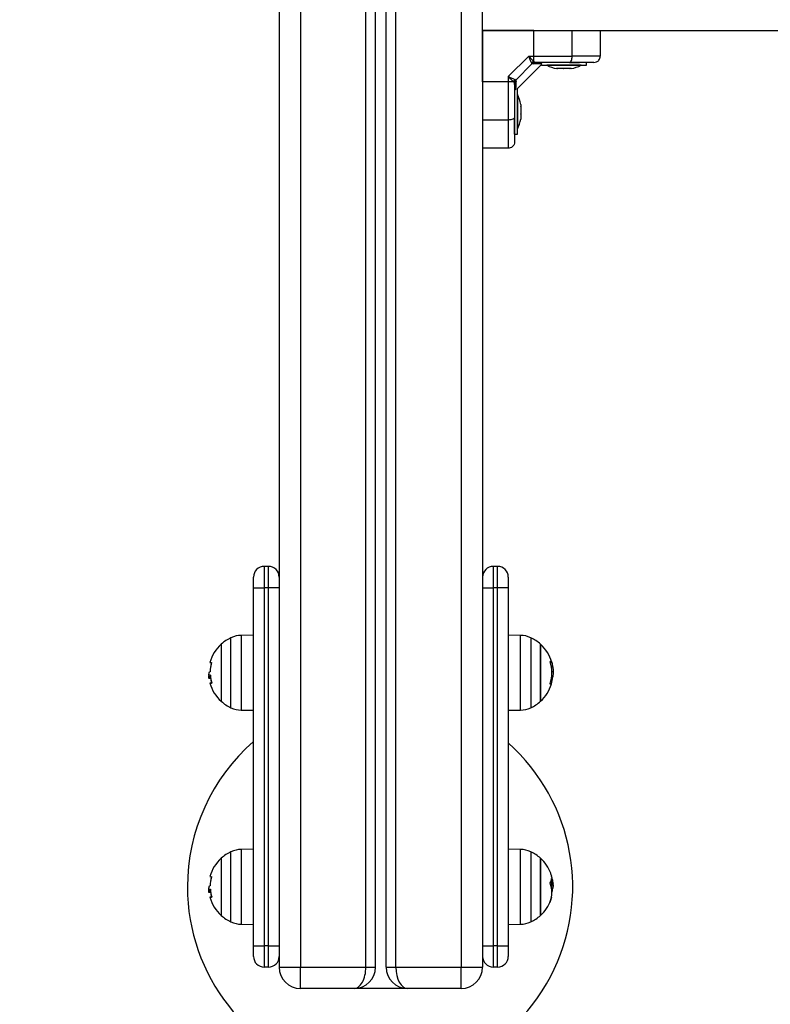
# Model space of a CAD drawing. Units: millimetres. Extents: x 1.3 to 18.8, y 2.5 to 16.6.
# Drawn here: x 4 to 4.4, y 5.6 to 6.1 of the extents above; entities that cross this region are included whole.
import ezdxf

# ---------------------------------------------------------------- set-up
doc = ezdxf.new("R2010")
doc.units = ezdxf.units.MM
doc.layers.add('DIASTASEIS', color=253, linetype='Continuous', lineweight=5)
doc.layers.add('ORIA ASFALEIAS', color=157, linetype='Continuous')
doc.styles.get("Standard").update_dxf_attribs({"font": 'ARIALN.TTF'})
doc.dimstyles.get("Standard").update_dxf_attribs({"dimtxt": 0.18, "dimasz": 0.15, "dimexe": 0.18, "dimexo": 0.0625, "dimgap": 0.09, "dimtad": 0, "dimtih": 1, "dimtoh": 1, "dimzin": 0, "dimdsep": 46, "dimtxsty": 'Standard', "dimblk": 'OBLIQUE', "dimcen": 0.09, "dimadec": 0, "dimazin": 0, "dimtfac": 1, "dimtofl": 0, "dimtmove": 0, "dimatfit": 3, "dimldrblk": 'OBLIQUE', "dimfxl": 1, "dimtolj": 1, "dimtzin": 0, "dimarcsym": 0})

# ---------------------------------------------------------------- blocks, each defined once
blk = doc.blocks.new('_Oblique')
at = {"color": 0, "linetype": 'ByBlock', "lineweight": -2}
blk.add_line((-0.5, -0.5), (0.5, 0.5), dxfattribs=at)
blk = doc.blocks.new('*D12')
at = {"layer": 'Defpoints', "color": 0}
for p in [(1.54938397869887, 10.70493307051948), (6.404663243999266, 10.70493307051947), (7.444863243997816, 3.171721546810659)]:
    blk.add_point(p, dxfattribs=at)
at = {"layer": 'DIASTASEIS', "color": 0, "lineweight": -2}
for p, q in [((6.342163243999266, 10.70493307051947), (1.36938397869887, 10.70493307051948)), ((1.54938397869887, 10.70493307051948), (1.549383978698869, 7.120230446454972)), ((1.549383978698869, 3.171721546810661), (1.549383978698869, 6.756424170875164)), ((7.382363243997816, 3.171721546810659), (1.369383978698869, 3.171721546810661))]:
    blk.add_line(p, q, dxfattribs=at)
at = {"layer": 'DIASTASEIS', "color": 0, "linetype": 'ByBlock', "lineweight": -2, "xscale": 0.15, "yscale": 0.15, "zscale": 0.15}
for p, rotation in [((1.54938397869887, 10.70493307051948), 89.99999999999999), ((1.549383978698869, 3.171721546810661), 270)]:
    blk.add_blockref('_Oblique', p, dxfattribs=dict(at, rotation=rotation))
at = {"layer": 'DIASTASEIS', "color": 0, "insert": (1.549383978698869, 6.938327308665068), "char_height": 0.18, "attachment_point": 5}
blk.add_mtext('\\A1;\\A1;7.50', dxfattribs=at)
blk = doc.blocks.new('*D13')
at = {"layer": 'Defpoints', "color": 0}
for p in [(11.20333298436526, 5.661421546809834), (2.147663244001933, 5.616450581602294), (11.20333298436526, 2.651234464761728)]:
    blk.add_point(p, dxfattribs=at)
at = {"layer": 'DIASTASEIS', "color": 0, "lineweight": -2}
for p, q in [((11.20333298436526, 5.598921546809834), (11.20333298436526, 2.471234464761728)), ((2.147663244001933, 5.553950581602294), (2.147663244001933, 2.471234464761729)), ((2.147663244001933, 2.651234464761729), (6.39401789590256, 2.651234464761729)), ((11.20333298436526, 2.651234464761728), (6.956978332464634, 2.651234464761729))]:
    blk.add_line(p, q, dxfattribs=at)
at = {"layer": 'DIASTASEIS', "color": 0, "linetype": 'ByBlock', "lineweight": -2, "xscale": 0.15, "yscale": 0.15, "zscale": 0.15, "rotation": 180}
blk.add_blockref('_Oblique', (2.147663244001933, 2.651234464761729), dxfattribs=at)
at = {"layer": 'DIASTASEIS', "color": 0, "linetype": 'ByBlock', "lineweight": -2, "xscale": 0.15, "yscale": 0.15, "zscale": 0.15}
blk.add_blockref('_Oblique', (11.20333298436526, 2.651234464761728), dxfattribs=at)
at = {"layer": 'DIASTASEIS', "color": 0, "insert": (6.675498114183597, 2.651234464761729), "char_height": 0.18, "attachment_point": 5}
blk.add_mtext('\\A1;\\A1;9.10', dxfattribs=at)
blk = doc.blocks.new('*D14')
at = {"layer": 'Defpoints', "color": 0}
for p in [(6.16866324527291, 8.701562611823647), (3.698876423132333, 4.70263507036998), (6.955313245272919, 4.702635070369979)]:
    blk.add_point(p, dxfattribs=at)
at = {"layer": 'DIASTASEIS', "color": 0, "lineweight": -2}
for p, q in [((6.10616324527291, 8.701562611823647), (3.518876423132334, 8.701562611823647)), ((3.698876423132334, 8.701562611823647), (3.698876423132333, 6.884001978886717)), ((3.698876423132333, 4.70263507036998), (3.698876423132333, 6.520195703306909)), ((6.892813245272919, 4.702635070369979), (3.518876423132333, 4.70263507036998))]:
    blk.add_line(p, q, dxfattribs=at)
at = {"layer": 'DIASTASEIS', "color": 0, "linetype": 'ByBlock', "lineweight": -2, "xscale": 0.15, "yscale": 0.15, "zscale": 0.15}
for p, rotation in [((3.698876423132334, 8.701562611823647), 89.99999999999999), ((3.698876423132333, 4.70263507036998), 270)]:
    blk.add_blockref('_Oblique', p, dxfattribs=dict(at, rotation=rotation))
at = {"layer": 'DIASTASEIS', "color": 0, "insert": (3.698876423132333, 6.702098841096813), "char_height": 0.18, "attachment_point": 5}
blk.add_mtext('\\A1;\\A1;4.00', dxfattribs=at)
blk = doc.blocks.new('*D15')
at = {"layer": 'Defpoints', "color": 0}
for p in [(9.686638243232665, 5.705421545749232), (4.124691612754759, 5.652120941525027), (4.124691612754759, 4.134966351926778)]:
    blk.add_point(p, dxfattribs=at)
at = {"layer": 'DIASTASEIS', "color": 0, "lineweight": -2}
for p, q in [((9.686638243232665, 5.642921545749232), (9.686638243232665, 3.954966351926777)), ((4.124691612754759, 5.589620941525027), (4.124691612754759, 3.954966351926778)), ((4.124691612754759, 4.134966351926778), (6.624184709712675, 4.134966351926778)), ((9.686638243232665, 4.134966351926777), (7.187145146274749, 4.134966351926777))]:
    blk.add_line(p, q, dxfattribs=at)
at = {"layer": 'DIASTASEIS', "color": 0, "linetype": 'ByBlock', "lineweight": -2, "xscale": 0.15, "yscale": 0.15, "zscale": 0.15, "rotation": 180}
blk.add_blockref('_Oblique', (4.124691612754759, 4.134966351926778), dxfattribs=at)
at = {"layer": 'DIASTASEIS', "color": 0, "linetype": 'ByBlock', "lineweight": -2, "xscale": 0.15, "yscale": 0.15, "zscale": 0.15}
blk.add_blockref('_Oblique', (9.686638243232665, 4.134966351926777), dxfattribs=at)
at = {"layer": 'DIASTASEIS', "color": 0, "insert": (6.905664927993712, 4.134966351926778), "char_height": 0.18, "attachment_point": 5}
blk.add_mtext('\\A1;\\A1;5.60', dxfattribs=at)
blk = doc.blocks.new('KATOPSH_S023')
at = {"color": 7, "linetype": 'Continuous', "lineweight": 25}
for p, q in [((1472.825403968017, 6359.374627560069), (1472.825403968017, 6358.404627561261)), ((1472.83540395848, 6359.374627560069), (1472.83540395848, 6358.404627561261)), ((1472.86590389363, 6358.404627561261), (1472.86590389363, 6359.374627560069)), ((1472.870404044311, 6358.404627561261), (1472.870404044311, 6359.374627560069)), ((1472.875403920333, 6358.404627561261), (1472.875403920333, 6359.374627560069)), ((1472.879904071014, 6358.404627561261), (1472.879904071014, 6359.374627560069)), ((1472.910404006164, 6359.374627560069), (1472.910404006164, 6358.404627561261)), ((1472.920403996627, 6358.842127576162), (1472.920403996627, 6358.852127566625)), ((1472.920403996627, 6358.842127576162), (1474.720404008548, 6358.842127576162)), ((1472.920403996627, 6358.842127576162), (1472.920403996627, 6358.404627561261)), ((1472.920403996627, 6358.818113155355), (1472.920403996627, 6358.842127576162)), ((1472.944418469589, 6358.842127576162), (1472.920403996627, 6358.842127576162)), ((1472.944418469589, 6358.830127574195), (1472.944418469589, 6358.842127576162)), ((1472.962258616607, 6358.830127574195), (1472.962258616607, 6358.842127576162)), ((1472.975404063384, 6358.842127576162), (1472.975404063384, 6358.830127574195)), ((1472.941977540176, 6358.830127574195), (1472.93240408055, 6358.82055411457)), ((1472.941977540176, 6358.830127574195), (1472.944418469589, 6358.830127574195)), ((1472.944418469589, 6358.827627956559), (1472.944418469589, 6358.830127574195)), ((1472.944418469589, 6358.827627956559), (1472.944899598281, 6358.827275104512)), ((1472.943626443069, 6358.826654068817), (1472.935877600829, 6358.818905196776)), ((1472.936404029052, 6358.814627572586), (1472.947903910796, 6358.826127573539)), ((1472.943626443069, 6358.826654068817), (1472.943317214172, 6358.827062710811)), ((1472.943626443069, 6358.826654068817), (1472.944322863738, 6358.826436221291)), ((1472.945631543319, 6358.827127575566), (1472.944899598281, 6358.827275104512)), ((1472.947903910796, 6358.826127573539), (1472.947903910796, 6358.825827575912)), ((1472.947903910796, 6358.825827575912), (1472.967169562499, 6358.825827575912)), ((1472.948510209243, 6358.826875172247), (1472.94849232785, 6358.826884880354)), ((1472.950403968017, 6358.825827575912), (1472.950403968017, 6358.825817569782)), ((1472.966404000442, 6358.825817569782), (1472.950403968017, 6358.825817569782)), ((1472.955293217819, 6358.824254512479), (1472.954957762878, 6358.824254512479)), ((1472.958132783096, 6358.824254512479), (1472.955353060882, 6358.824254512479)), ((1472.961243668716, 6358.824254512479), (1472.958266059081, 6358.824254512479)), ((1472.961850205581, 6358.824254512479), (1472.961317101638, 6358.824254512479)), ((1472.96138052098, 6358.827127575566), (1472.965759316604, 6358.827127575566)), ((1472.966404000442, 6358.825817569782), (1472.966404000442, 6358.825827575912)), ((1472.967169562499, 6358.825827575912), (1472.968904057662, 6358.825827575912)), ((1472.968904057662, 6358.825827575912), (1472.968904057662, 6358.827127575566)), ((1472.93240408055, 6358.82055411457), (1472.93240408055, 6358.818113155355)), ((1472.935877600829, 6358.818905196776), (1472.935468951385, 6358.819214321365)), ((1472.935877600829, 6358.818905196776), (1472.936095276992, 6358.818208679249)), ((1472.93240408055, 6358.818113155355), (1472.920403996627, 6358.818113155355)), ((1472.934903660934, 6358.818113155355), (1472.93240408055, 6358.818113155355)), ((1472.93240408055, 6358.818113155355), (1472.93240408055, 6358.80027293383)), ((1472.935256520431, 6358.817632049014), (1472.934903660934, 6358.818113155355)), ((1472.935403863113, 6358.81690002202), (1472.935256520431, 6358.817632049014)), ((1472.935767928283, 6358.814175508608), (1472.935789862792, 6358.814179271151)), ((1472.936703959625, 6358.814627572586), (1472.936404029052, 6358.814627572586)), ((1472.936703959625, 6358.811249382486), (1472.936703959625, 6358.814627572586)), ((1472.936713973205, 6358.81212757497), (1472.936703959625, 6358.81212757497)), ((1472.936703959625, 6358.793627574732), (1472.936703959625, 6358.811249382486)), ((1472.936713973205, 6358.81212757497), (1472.936713973205, 6358.796127572347)), ((1472.938277045409, 6358.807573742856), (1472.938277045409, 6358.806513614644)), ((1472.938277045409, 6358.806415505399), (1472.938277045409, 6358.803167186369)), ((1472.93240408055, 6358.80027293383), (1472.920403996627, 6358.80027293383)), ((1472.935403863113, 6358.793627574732), (1472.935403863113, 6358.801156885614)), ((1472.938277045409, 6358.803039699485), (1472.938277045409, 6358.800781145384)), ((1472.938277045409, 6358.800751767744), (1472.938277045409, 6358.800681404461)), ((1472.936703959625, 6358.796127572347), (1472.936713973205, 6358.796127572347)), ((1472.935403863113, 6358.793627574732), (1472.936703959625, 6358.793627574732)), ((1472.93240408055, 6358.78712757646), (1472.920403996627, 6358.78712757646)), ((1472.820404091995, 6358.59177298813), (1472.818403998534, 6358.59177298813)), ((1472.92740396611, 6358.59177298813), (1472.925403872649, 6358.59177298813)), ((1472.813403884094, 6358.581772982766), (1472.813403884094, 6358.586772977997)), ((1472.93240408055, 6358.586772977997), (1472.93240408055, 6358.581772982766)), ((1472.813403884094, 6358.581772982766), (1472.818403998534, 6358.581772982766)), ((1472.813403884094, 6358.414627581526), (1472.813403884094, 6358.581772982766)), ((1472.820404091995, 6358.581772982766), (1472.818403998534, 6358.581772982766)), ((1472.818403998534, 6358.581772982766), (1472.818403998534, 6358.414627581526)), ((1472.825403968017, 6358.581772982766), (1472.820404091995, 6358.581772982766)), ((1472.820404091995, 6358.414627581526), (1472.820404091995, 6358.581772982766)), ((1472.920403996627, 6358.581772982766), (1472.925403872649, 6358.581772982766)), ((1472.92740396611, 6358.581772982766), (1472.925403872649, 6358.581772982766)), ((1472.925403872649, 6358.581772982766), (1472.925403872649, 6358.414627581526)), ((1472.93240408055, 6358.581772982766), (1472.92740396611, 6358.581772982766)), ((1472.92740396611, 6358.414627581526), (1472.92740396611, 6358.581772982766)), ((1472.93240408055, 6358.581772982766), (1472.93240408055, 6358.414627581526)), ((1472.813403884094, 6358.55967757075), (1472.807689706008, 6358.559577822377)), ((1472.938118258636, 6358.559577822377), (1472.93240408055, 6358.55967757075)), ((1472.798330107848, 6358.555477574159), (1472.798330107848, 6358.528777569224)), ((1472.947477856796, 6358.542498379637), (1472.947477856796, 6358.555477574159)), ((1472.947477856796, 6358.555477574159), (1472.947477856796, 6358.528777569224)), ((1472.793085614364, 6358.542525931884), (1472.793017188232, 6358.542525931884)), ((1472.947477856796, 6358.528777569224), (1472.947477856796, 6358.542498379637)), ((1472.952750006835, 6358.542723700096), (1472.953375617187, 6358.542723700096)), ((1472.792432347457, 6358.541326969554), (1472.792455950897, 6358.540950447013)), ((1472.793300429504, 6358.540201842477), (1472.792550364654, 6358.540201842477)), ((1472.793352166335, 6358.539464458515), (1472.792633811157, 6358.539464458515)), ((1472.952617922942, 6358.540171786834), (1472.953204194228, 6358.540171786834)), ((1472.807689706008, 6358.524677321006), (1472.813403884094, 6358.524577572633)), ((1472.93240408055, 6358.524577572633), (1472.938118258636, 6358.524677321006)), ((1472.813403884094, 6358.45967757671), (1472.807689706008, 6358.459577828337)), ((1472.938118258636, 6358.459577828337), (1472.93240408055, 6358.45967757671)), ((1472.798330107848, 6358.455477565219), (1472.798330107848, 6358.428777575185)), ((1472.947477856796, 6358.434877663542), (1472.947477856796, 6358.455477565219)), ((1472.947477856796, 6358.455477565219), (1472.947477856796, 6358.428777575185)), ((1472.792432347457, 6358.441326975514), (1472.792455950897, 6358.440950452973)), ((1472.793085614364, 6358.442525922944), (1472.793017188232, 6358.442525922944)), ((1472.952628651778, 6358.443081795861), (1472.953375617187, 6358.443081795861)), ((1472.952644625823, 6358.441548317363), (1472.953204194228, 6358.441548317363)), ((1472.793300429504, 6358.440201848437), (1472.792550364654, 6358.440201848437)), ((1472.793352166335, 6358.439464449574), (1472.792633811157, 6358.439464449574)), ((1472.947477856796, 6358.428777575185), (1472.947477856796, 6358.434877663542)), ((1472.807689706008, 6358.424677312066), (1472.813403884094, 6358.424577563693)), ((1472.93240408055, 6358.424577563693), (1472.938118258636, 6358.424677312066)), ((1472.813403884094, 6358.414627581526), (1472.818403998534, 6358.414627581526)), ((1472.813403884094, 6358.409627586295), (1472.813403884094, 6358.414627581526)), ((1472.820404091995, 6358.414627581526), (1472.818403998534, 6358.414627581526)), ((1472.818403998534, 6358.414627581526), (1472.818403998534, 6358.404627561261)), ((1472.820404091995, 6358.414627581526), (1472.825403968017, 6358.414627581526)), ((1472.820404091995, 6358.404627561261), (1472.820404091995, 6358.414627581526)), ((1472.920403996627, 6358.414627581526), (1472.925403872649, 6358.414627581526)), ((1472.92740396611, 6358.414627581526), (1472.925403872649, 6358.414627581526)), ((1472.925403872649, 6358.414627581526), (1472.925403872649, 6358.404627561261)), ((1472.92740396611, 6358.414627581526), (1472.93240408055, 6358.414627581526)), ((1472.92740396611, 6358.404627561261), (1472.92740396611, 6358.414627581526)), ((1472.93240408055, 6358.414627581526), (1472.93240408055, 6358.409627586295)), ((1472.820404091995, 6358.404627561261), (1472.818403998534, 6358.404627561261)), ((1472.825403968017, 6358.404627561261), (1472.83540395848, 6358.404627561261)), ((1472.83540395848, 6358.404627561261), (1472.86590389363, 6358.404627561261)), ((1472.83540395848, 6358.394627570798), (1472.83540395848, 6358.404627561261)), ((1472.86590389363, 6358.404627561261), (1472.870404044311, 6358.404627561261)), ((1472.875403920333, 6358.404627561261), (1472.879904071014, 6358.404627561261)), ((1472.879904071014, 6358.404627561261), (1472.910404006164, 6358.404627561261)), ((1472.910404006164, 6358.404627561261), (1472.920403996627, 6358.404627561261)), ((1472.910404006164, 6358.394627570798), (1472.910404006164, 6358.404627561261)), ((1472.92740396611, 6358.404627561261), (1472.925403872649, 6358.404627561261)), ((1472.860404053848, 6358.394627570798), (1472.83540395848, 6358.394627570798)), ((1472.885403910796, 6358.394627570798), (1472.860404053848, 6358.394627570798)), ((1472.910404006164, 6358.394627570798), (1472.885403910796, 6358.394627570798))]:
    blk.add_line(p, q, dxfattribs=at)
at = {"color": 8, "linetype": 'Continuous', "lineweight": 25}
for p, q in [((1472.818403998534, 6358.59177298813), (1472.818403998534, 6358.581772982766)), ((1472.820404091995, 6358.581772982766), (1472.820404091995, 6358.59177298813)), ((1472.925403872649, 6358.59177298813), (1472.925403872649, 6358.581772982766)), ((1472.92740396611, 6358.581772982766), (1472.92740396611, 6358.59177298813)), ((1472.802889147918, 6358.525771319558), (1472.802889147918, 6358.558483823826)), ((1472.807689706008, 6358.559577822377), (1472.807689706008, 6358.528809159686)), ((1472.938118258636, 6358.556609496166), (1472.938118258636, 6358.559577822377)), ((1472.938118258636, 6358.524677321006), (1472.938118258636, 6358.556609496166)), ((1472.942918816726, 6358.558483823826), (1472.942918816726, 6358.525771319558)), ((1472.95206789128, 6358.547166421701), (1472.952679434936, 6358.547166421701)), ((1472.952115813415, 6358.546998262097), (1472.952730456512, 6358.546998262097)), ((1472.952040234725, 6358.53688926964), (1472.952537337463, 6358.53688926964)), ((1472.807689706008, 6358.528809159686), (1472.807689706008, 6358.524677321006)), ((1472.807689706008, 6358.459577828337), (1472.807689706008, 6358.456938594271)), ((1472.938118258636, 6358.442127585103), (1472.938118258636, 6358.459577828337)), ((1472.802889147918, 6358.425771325518), (1472.802889147918, 6358.458483814885)), ((1472.807689706008, 6358.456938594271), (1472.807689706008, 6358.424677312066)), ((1472.942918816726, 6358.458483814885), (1472.942918816726, 6358.425771325518)), ((1472.952674904983, 6358.445996135165), (1472.952730456512, 6358.445996135165)), ((1472.938118258636, 6358.424677312066), (1472.938118258636, 6358.442127585103))]:
    blk.add_line(p, q, dxfattribs=at)
at = {"color": 7, "linetype": 'Continuous', "lineweight": 25, "flags": 128}
for points in [[(1472.960984269302, 6358.827127575566), (1472.96123293988, 6358.827185220708), (1472.961472073715, 6358.827355935861), (1472.961692372482, 6358.827633164515), (1472.961885491531, 6358.828006252338), (1472.962043801467, 6358.828460864414), (1472.962161580245, 6358.828979521682), (1472.962234059493, 6358.829542301287), (1472.962258616607, 6358.830127574195)], [(1472.935403863113, 6358.801547236432), (1472.935346404235, 6358.801298632909), (1472.935175696532, 6358.801059581031), (1472.934898415725, 6358.800839274813), (1472.934525290649, 6358.800646170665), (1472.934070626418, 6358.800487696816), (1472.933552066009, 6358.80036994039), (1472.932989159744, 6358.800297423889), (1472.93240408055, 6358.80027293383)], [(1472.793876925628, 6358.537248357822), (1472.793530503433, 6358.537248372723), (1472.79328087918, 6358.537248387624), (1472.793129721801, 6358.537248387624), (1472.793077984969, 6358.537248402526), (1472.793125430267, 6358.537248402526), (1472.79327253453, 6358.537248417427), (1472.793517628829, 6358.537248432328), (1472.793859997909, 6358.537248432328)], [(1472.952729979675, 6358.447006761719), (1472.952345648925, 6358.448208868195), (1472.952240267913, 6358.448494553258)], [(1472.952621260803, 6358.447006761719), (1472.952678242843, 6358.447006761719), (1472.952729979675, 6358.447006761719), (1472.952682534377, 6358.447006731917), (1472.952621260803, 6358.447006731917)], [(1472.793876925628, 6358.437248378684), (1472.793530503433, 6358.437248378684), (1472.79328087918, 6358.437248378684), (1472.793129721801, 6358.437248378684), (1472.793077984969, 6358.437248408486), (1472.793125430267, 6358.437248408486), (1472.79327253453, 6358.437248408486), (1472.793517628829, 6358.437248438288), (1472.793859997909, 6358.437248438288)], [(1472.952235022704, 6358.435746371438), (1472.952371874969, 6358.436119734933), (1472.952754059951, 6358.437334268977)]]:
    blk.add_lwpolyline(points, dxfattribs=at)
at = {"color": 7, "linetype": 'Continuous', "lineweight": 25}
for centre, radius, start, end in [((1472.944972721939, 6358.82519272103), 0.002497512312778117, 102.8219328890533, 131.518566145378), ((1472.945663517698, 6358.825482759371), 0.001645126949617627, 91.1136602615049, 144.5798795163053), ((1472.958403979975, 6358.84170967814), 0.0177921052631578, 243.2795630934844, 258.8317380538107), ((1472.958403979975, 6358.84170967814), 0.01779210526315815, 281.1682619461889, 296.7204369065155), ((1472.937338122886, 6358.8175590898), 0.00249671657112453, 138.4737323307866, 167.1783072967113), ((1472.937049847546, 6358.816867364091), 0.001646308385840969, 125.4382263538135, 178.8633452177983), ((1472.920821874713, 6358.804127572876), 0.01779210526315842, 11.16826194618397, 26.72043690652141), ((1472.920821874713, 6358.804127572876), 0.01779210526315833, 333.2795630934786, 348.831738053816), ((1472.818403979975, 6358.586772981739), 0.005, 90, 180), ((1472.820403979976, 6358.586772981739), 0.005000000000001819, 0, 90), ((1472.925403979975, 6358.586772981739), 0.005000000000000455, 90, 180), ((1472.927403979976, 6358.586772981739), 0.005000000000000455, 0, 90), ((1472.810403979975, 6358.54212757368), 0.01800000000000052, 114.6763674837426, 132.1264157858193), ((1472.807899026117, 6358.547579656416), 0.01200000000000104, 91.00000001060783, 114.6763674837426), ((1472.937908933834, 6358.547579656416), 0.01200000000000108, 65.32363251625738, 88.9999999893922), ((1472.935403979975, 6358.54212757368), 0.01800000000000028, 47.87358421418065, 65.32363251625738), ((1472.810403979975, 6358.54212757368), 0.01800000000000132, 132.1264157858193, 164.5560681660378), ((1472.935403979975, 6358.54212757368), 0.01800000000000044, 15.90298809035858, 47.87358421418065), ((1472.793673854169, 6358.549151281567), 0.002314942849253276, 254.4664042217995, 272.3122887588466), ((1472.811153979975, 6358.54212757368), 0.01800000000000186, 164.5560681660378, 170.588021325671), ((1472.935436128831, 6358.542339803139), 0.0173180609800645, 342.2740568353005, 16.50367953622346), ((1472.951918962553, 6358.546141222308), 0.001276460749159509, 53.43271605494616, 84.62354941472469), ((1472.935403979975, 6358.54212757368), 0.01799999999999952, 7.873456695354721, 15.90298809035858), ((1472.810371610584, 6358.541961046719), 0.01725788311968661, 164.1557510293236, 177.6267763031643), ((1472.810403979975, 6358.54212757368), 0.01800000000000125, 183.745684431989, 187.8928637660023), ((1472.794052522778, 6358.739697934044), 0.1985948050379581, 269.6702759465848, 269.7511682849407), ((1472.810417026815, 6358.542191365151), 0.01721338359803726, 184.1461406838598, 196.1265297393082), ((1472.811153979975, 6358.54212757368), 0.01800000000000057, 187.8928637660023, 195.7276616855204), ((1472.935441147059, 6358.542071426434), 0.01786433529027039, 343.1370184768963, 353.8957984135353), ((1472.810403979975, 6358.54212757368), 0.01799999999999896, 195.7276616855204, 227.8735842141806), ((1472.935403979975, 6358.54212757368), 0.01799999999999825, 312.1264157858193, 342.6982407662259), ((1472.951996278604, 6358.535456869403), 0.001444844396094202, 65.75662404702149, 92.76781043399765), ((1472.810403979975, 6358.54212757368), 0.01799999999999984, 227.8735842141806, 245.323632516257), ((1472.935403979975, 6358.54212757368), 0.01800000000000052, 294.676367483743, 312.1264157858193), ((1472.807899026117, 6358.536675490944), 0.01200000000000108, 245.323632516257, 268.9999999893922), ((1472.937908933834, 6358.536675490942), 0.01200000000000108, 271.0000000106078, 294.676367483743), ((1472.872528979976, 6358.442127572877), 0.09000000000000005, 131.0672529900029, 180), ((1472.872528979976, 6358.442127572877), 0.09, 180, 48.29636076970282), ((1472.807899026117, 6358.447579656416), 0.01200000000000104, 91.00000001060783, 114.6763674837426), ((1472.937908933834, 6358.447579656416), 0.0120000000000015, 65.32363251625738, 88.9999999893922), ((1472.810403979975, 6358.442127573679), 0.01800000000000099, 132.1264157858193, 164.5560681660378), ((1472.810403979975, 6358.442127573679), 0.01800000000000028, 114.6763674837426, 132.1264157858193), ((1472.935403979975, 6358.442127573679), 0.01800000000000111, 47.87358421418065, 65.32363251625738), ((1472.935403979975, 6358.442127573679), 0.01800000000000081, 20.71507352278612, 47.87358421418065), ((1472.79367379731, 6358.449150796902), 0.002314454918114795, 254.4645077340452, 272.3141852379151), ((1472.810371909904, 6358.441961004689), 0.01725818416995202, 164.155869005889, 177.6266582239541), ((1472.811153979975, 6358.442127573679), 0.01800000000000386, 164.5560681660378, 170.587204491865), ((1472.947596806526, 6358.446504241813), 0.005102900499512027, 330.5095952692387, 354.8911608786837), ((1472.947001356212, 6358.446496823622), 0.005606881442026014, 7.577735121256164, 20.87311517457543), ((1472.940274731446, 6358.442605476618), 0.01310757075652531, 15.61867785047041, 19.66366319520844), ((1472.940134538848, 6358.439590561972), 0.01261854056264349, 339.2168608538103, 19.34415858484321), ((1472.934653979976, 6358.442127573679), 0.01800000000000072, 357.4006572102215, 3.742752082945143), ((1472.94046939634, 6358.443173445518), 0.01283807301709024, 343.1046938168048, 352.7276102290816), ((1472.935403979975, 6358.442127573679), 0.01799999999999908, 3.742752082945143, 8.50692675289425), ((1472.810403979975, 6358.442127573679), 0.0180000000000012, 183.745684431989, 187.8928637660023), ((1472.794234006587, 6358.678138268454), 0.2370355595914814, 269.6798802203712, 269.7476540433373), ((1472.810403979975, 6358.442127573679), 0.01799999999999896, 195.7276616855204, 227.8735842141806), ((1472.810417455897, 6358.442191432922), 0.01721381710299363, 184.1462920952053, 196.1263783063871), ((1472.811153979975, 6358.442127573679), 0.01800000000000208, 187.8928637660023, 195.7276616855204), ((1472.947063925037, 6358.437690897764), 0.005526985826313145, 331.6169798751621, 358.7290483862399), ((1472.952551829941, 6358.436873712069), 0.0005030006392874112, 66.29377723321899, 86.4070036668092), ((1472.935403979975, 6358.442127573679), 0.01799999999999911, 312.1264157858193, 339.2365162324633), ((1472.810403979975, 6358.442127573679), 0.0180000000000007, 227.8735842141806, 245.323632516257), ((1472.935403979975, 6358.442127573679), 0.01800000000000028, 294.676367483743, 312.1264157858193), ((1472.807899026117, 6358.436675490943), 0.01200000000000153, 245.323632516257, 268.9999999893922), ((1472.937908933834, 6358.436675490943), 0.01200000000000104, 271.0000000106078, 294.676367483743), ((1472.818403979975, 6358.409627572876), 0.005, 180, 270), ((1472.820403979976, 6358.409627572876), 0.005, 270, 0), ((1472.925403979975, 6358.409627572876), 0.005, 180, 270), ((1472.927403979976, 6358.409627572876), 0.005, 270, 0), ((1472.835403979975, 6358.404627572877), 0.01, 180, 270), ((1472.860403979975, 6358.404627572877), 0.01, 270, 0), ((1472.885403979976, 6358.404627572877), 0.01, 180, 270), ((1472.910403979976, 6358.404627572877), 0.01000000000000045, 270, 0)]:
    blk.add_arc(centre, radius, start, end, dxfattribs=at)
for centre, start_param, end_param in [((1472.860403979975, 6358.404627572877), 3.141592653589793, 4.712388980384697), ((1472.885403979976, 6358.404627572877), 1.570796326794897, 3.141592653589793)]:
    blk.add_ellipse(centre, major_axis=(0, 0.01), ratio=0.5500000000001819, start_param=start_param, end_param=end_param, dxfattribs=at)
for points, knots in [([(1472.943317214172, 6358.827062710811), (1472.943219935368, 6358.827238969815), (1472.943011564202, 6358.827616516543), (1472.942677635246, 6358.828376152635), (1472.942327562208, 6358.829234659816), (1472.942094750289, 6358.829828568457), (1472.941977540176, 6358.830127574195)], [0, 0, 0, 0, 0.2307719099934524, 0.4943133553447219, 0.7454099869566894, 1, 1, 1, 1]), ([(1472.944418469589, 6358.827627956559), (1472.944250093268, 6358.827776523819), (1472.943890974012, 6358.828093393574), (1472.943082124822, 6358.828922715079), (1472.942416586259, 6358.829648671398), (1472.941977540176, 6358.830127574195)], [0, 0, 0, 0, 0.2310112372260537, 0.4927093269690349, 0.9999999999999999, 0.9999999999999999, 0.9999999999999999, 0.9999999999999999]), ([(1472.944418469589, 6358.830127574195), (1472.946134007082, 6358.830127574195), (1472.949575298583, 6358.830127574195), (1472.954296066572, 6358.830127574195), (1472.958546614741, 6358.830127574195), (1472.9610237387, 6358.830127574195), (1472.962258616607, 6358.830127574195)], [0, 0, 0, 0, 0.2792586043728669, 0.5601802731583206, 0.78074425300707, 0.9999999999999999, 0.9999999999999999, 0.9999999999999999, 0.9999999999999999]), ([(1472.975404063384, 6358.830127574195), (1472.975292211778, 6358.830127574195), (1472.975078074875, 6358.830127574195), (1472.973671124005, 6358.830127574195), (1472.972008216883, 6358.830127574195), (1472.969612424847, 6358.830127574195), (1472.966390760997, 6358.830127574195), (1472.963620858866, 6358.830127574195), (1472.962258616607, 6358.830127574195)], [0, 0, 0, 0, 0.153799773375882, 0.2944455419896848, 0.4234193571494351, 0.544313200296671, 0.7758925094043472, 1, 1, 1, 1]), ([(1472.972404042403, 6358.827127575566), (1472.97282911709, 6358.827180476238), (1472.973713792696, 6358.827290574381), (1472.974720120675, 6358.828101984685), (1472.975305845598, 6358.829111226995), (1472.975372185591, 6358.829797706189), (1472.975404063384, 6358.830127574195)], [0, 0, 0, 0, 0.2702388667398664, 0.5624275927532404, 0.7897370541726415, 1, 1, 1, 1]), ([(1472.943626443069, 6358.826654068817), (1472.943840789329, 6358.826831655152), (1472.944223597219, 6358.827148812304), (1472.944693020126, 6358.827236511065), (1472.944899598281, 6358.827275104512)], [0, 0, 0, 0, 0.5599316714134416, 1, 1, 1, 1]), ([(1472.960984269302, 6358.827127575566), (1472.959769245722, 6358.827127575566), (1472.957337932933, 6358.827127575566), (1472.953509995211, 6358.827127575566), (1472.949600790401, 6358.827127575566), (1472.946954715636, 6358.827127575566), (1472.945631543319, 6358.827127575566)], [0, 0, 0, 0, 0.2498698392482975, 0.4999999557204063, 0.7499744805015415, 1, 1, 1, 1]), ([(1472.955293217819, 6358.824254512479), (1472.955309505206, 6358.824254976361), (1472.955326253251, 6358.824255453364), (1472.955352343271, 6358.824254537666), (1472.955353060882, 6358.824254512479)], [0, 0, 0, 0, 0.9724947843060555, 1, 1, 1, 1]), ([(1472.958132783096, 6358.824254512479), (1472.958175940307, 6358.824255003287), (1472.958220369398, 6358.824255508561), (1472.958264787519, 6358.8242545402), (1472.958266059081, 6358.824254512479)], [0, 0, 0, 0, 0.9713728825287113, 0.9999999999999999, 0.9999999999999999, 0.9999999999999999, 0.9999999999999999]), ([(1472.972404042403, 6358.827127575566), (1472.972336503127, 6358.827127575566), (1472.972232500028, 6358.827127575566), (1472.971656389965, 6358.827127575566), (1472.970918960055, 6358.827127575566), (1472.969771383895, 6358.827127575566), (1472.968064922071, 6358.827127575566), (1472.965991460583, 6358.827127575566), (1472.963568210001, 6358.827127575566), (1472.961849002791, 6358.827127575566), (1472.960984269302, 6358.827127575566)], [0, 0, 0, 0, 0.118059698864156, 0.1817990248900857, 0.2503079920522697, 0.3757530597363754, 0.5000844765436268, 0.6622162678884735, 0.8301002326337578, 1, 1, 1, 1]), ([(1472.961243668716, 6358.824254512479), (1472.961269534885, 6358.824254982025), (1472.961296123315, 6358.824255464683), (1472.961316546845, 6358.824254537661), (1472.961317101638, 6358.824254512479)], [0, 0, 0, 0, 0.972835563257915, 1, 1, 1, 1]), ([(1472.93240408055, 6358.82055411457), (1472.932702666528, 6358.820436966172), (1472.93329694727, 6358.820203803721), (1472.934155786062, 6358.819853963759), (1472.934915459496, 6358.819519719434), (1472.935292767884, 6358.819311533452), (1472.935468951385, 6358.819214321365)], [0, 0, 0, 0, 0.2542651238317337, 0.5060681936410983, 0.7693593949545244, 1, 1, 1, 1]), ([(1472.934903660934, 6358.818113155355), (1472.934755141133, 6358.818281332537), (1472.934438385951, 6358.818640011946), (1472.933609541257, 6358.819449029329), (1472.932883379809, 6358.82011472527), (1472.93240408055, 6358.82055411457)], [0, 0, 0, 0, 0.2308375579767726, 0.4923181487113336, 1, 1, 1, 1]), ([(1472.935877600829, 6358.818905196776), (1472.935699998267, 6358.818690809991), (1472.935382859, 6358.8183079863), (1472.935295123004, 6358.817838580709), (1472.935256520431, 6358.817632049014)], [0, 0, 0, 0, 0.5600144120804765, 1, 1, 1, 1]), ([(1472.935403863113, 6358.81690002202), (1472.935403863113, 6358.815577627204), (1472.935403863113, 6358.812931525271), (1472.935403863113, 6358.809023134379), (1472.935403863113, 6358.805194458405), (1472.935403863113, 6358.802763069688), (1472.935403863113, 6358.801547236432)], [0, 0, 0, 0, 0.249876298130114, 0.5000005656715658, 0.7499717196937159, 1, 1, 1, 1]), ([(1472.938277045409, 6358.806415505399), (1472.938277045409, 6358.806449459883), (1472.938277045409, 6358.80648434882), (1472.938277045409, 6358.806512851245), (1472.938277045409, 6358.806513614644)], [0, 0, 0, 0, 0.9732163446742472, 1, 1, 1, 1]), ([(1472.93240408055, 6358.80027293383), (1472.93240408055, 6358.798910703025), (1472.93240408055, 6358.7961408247), (1472.93240408055, 6358.792919221202), (1472.93240408055, 6358.790523348819), (1472.93240408055, 6358.788860383746), (1472.93240408055, 6358.787453607009), (1472.93240408055, 6358.787239443166), (1472.93240408055, 6358.78712757646)], [0, 0, 0, 0, 0.224106116158806, 0.4556839205284695, 0.5765812510823097, 0.7055563010192342, 0.8461997772474664, 1, 1, 1, 1]), ([(1472.935403863113, 6358.801547236432), (1472.935403863113, 6358.800891319598), (1472.935403863113, 6358.799615961999), (1472.935403863113, 6358.797742476488), (1472.935403863113, 6358.79597620898), (1472.935403863113, 6358.794448320084), (1472.935403863113, 6358.793220282018), (1472.935403863113, 6358.792255454556), (1472.935403863113, 6358.791265128791), (1472.935403863113, 6358.790348274105), (1472.935403863113, 6358.79019836789), (1472.935403863113, 6358.790127575089)], [0, 0, 0, 0, 0.1286423809716845, 0.2501308541798163, 0.3799774744435859, 0.5000250995153912, 0.5897376418302135, 0.6728058608059904, 0.7499536527698732, 0.8819162945075151, 1, 1, 1, 1]), ([(1472.938277045409, 6358.803039699485), (1472.938277045409, 6358.803080246528), (1472.938277045409, 6358.803121972486), (1472.938277045409, 6358.803165944008), (1472.938277045409, 6358.803167186369)], [0, 0, 0, 0, 0.9717462378167827, 1, 1, 1, 1]), ([(1472.938277045409, 6358.800751767744), (1472.938277045409, 6358.800758532917), (1472.938277045409, 6358.800765489542), (1472.938277045409, 6358.800780726061), (1472.938277045409, 6358.800781145384)], [0, 0, 0, 0, 0.9724790893043154, 1, 1, 1, 1]), ([(1472.935403863113, 6358.790127575089), (1472.93535103426, 6358.789702453515), (1472.93524109356, 6358.78881774447), (1472.934429566024, 6358.787811530746), (1472.933420417655, 6358.787225797075), (1472.932733956269, 6358.787159456234), (1472.93240408055, 6358.78712757646)], [0, 0, 0, 0, 0.2702610829891758, 0.5624330514754979, 0.7897293064051951, 1, 1, 1, 1]), ([(1472.952040711562, 6358.547259464552), (1472.952037815306, 6358.547269860092), (1472.952032068525, 6358.547290487023), (1472.952025471109, 6358.547320423396), (1472.952021518316, 6358.547348107516), (1472.952019749105, 6358.547371894062), (1472.952020739364, 6358.547391252242), (1472.952024299389, 6358.547404485981), (1472.952030390817, 6358.547412291296), (1472.952035826281, 6358.547412142393), (1472.952038565795, 6358.547412067343)], [0, 0, 0, 0, 0.1259069992507245, 0.2498258833424684, 0.3752786890022312, 0.499794880174318, 0.6241823805589141, 0.749836701699983, 0.8739158175526726, 1, 1, 1, 1]), ([(1472.952679434936, 6358.547166421701), (1472.952680009345, 6358.547165170191), (1472.9526811609, 6358.547162661208), (1472.952686847048, 6358.54714725436), (1472.952696844873, 6358.54711478558), (1472.952713121865, 6358.547060129628), (1472.952724676269, 6358.547018891838), (1472.952730456512, 6358.546998262097)], [0, 0, 0, 0, 0.1250498387106421, 0.2506954313393576, 0.5002120565956374, 0.7499745759587432, 1, 1, 1, 1]), ([(1472.952730456512, 6358.546998262097), (1472.952913918526, 6358.546253863921), (1472.953280716937, 6358.54476557727), (1472.953343990993, 6358.543404170406), (1472.953375617187, 6358.542723700096)], [0, 0, 0, 0, 0.5001712373240085, 1, 1, 1, 1]), ([(1472.793077508132, 6358.542521118809), (1472.792894046172, 6358.542492647409), (1472.79252725423, 6358.542435725088), (1472.792463975457, 6358.541696466066), (1472.792432347457, 6358.541326969554)], [0, 0, 0, 0, 0.5001799082275842, 1, 1, 1, 1]), ([(1472.793128529708, 6358.542675673653), (1472.793127955802, 6358.542665079968), (1472.793126805819, 6358.542643852518), (1472.793121113144, 6358.542603853891), (1472.793111128937, 6358.542560849014), (1472.793094830599, 6358.542526497554), (1472.793083286461, 6358.542522903091), (1472.793077508132, 6358.542521103908)], [0, 0, 0, 0, 0.125096414485673, 0.2506660575159784, 0.5002305191564855, 0.7498442525884466, 1, 1, 1, 1]), ([(1472.793767253082, 6358.546838223626), (1472.793770150677, 6358.546837484332), (1472.793775906196, 6358.546836015867), (1472.793782488333, 6358.546825936314), (1472.793786442145, 6358.54681049692), (1472.793788215739, 6358.546789330551), (1472.793787234287, 6358.546763906043), (1472.793783652561, 6358.546734962782), (1472.793777585362, 6358.546704195044), (1472.793772139993, 6358.546683345824), (1472.793769398849, 6358.546672850539)], [0, 0, 0, 0, 0.1258566884177477, 0.249990298893794, 0.3755086743906543, 0.4996445644522521, 0.62444440620108, 0.7498035614024302, 0.8740536604166517, 1, 1, 1, 1]), ([(1472.953375617187, 6358.542723700096), (1472.953367084819, 6358.542333600027), (1472.953350063445, 6358.541555382243), (1472.953252734657, 6358.540632201431), (1472.953204194228, 6358.540171786834)], [0, 0, 0, 0, 0.501273652380892, 1, 1, 1, 1]), ([(1472.792550364654, 6358.540201842477), (1472.792565807772, 6358.540457886448), (1472.792596614828, 6358.540968661594), (1472.792805491529, 6358.54106057759), (1472.792909661453, 6358.541106417467)], [0, 0, 0, 0, 0.5012850993808462, 1, 1, 1, 1]), ([(1472.792633811157, 6358.539464458515), (1472.792609532305, 6358.539511707305), (1472.792561070843, 6358.539606017582), (1472.792553928656, 6358.540003497311), (1472.792550364654, 6358.540201842477)], [0, 0, 0, 0, 0.5009930008507208, 1, 1, 1, 1]), ([(1472.793190041702, 6358.541105001857), (1472.793196234908, 6358.541102637269), (1472.793208606035, 6358.541097913928), (1472.793227255327, 6358.541062668478), (1472.793239132418, 6358.541019054651), (1472.793245977969, 6358.54097873171), (1472.793247792452, 6358.540957406241), (1472.793248692672, 6358.54094682603)], [0, 0, 0, 0, 0.2500634897668753, 0.4995096566488921, 0.7488907687201563, 0.8754171174389717, 1, 1, 1, 1]), ([(1472.793328801315, 6358.539656296064), (1472.793326250688, 6358.53966431742), (1472.793302409283, 6358.539739295223), (1472.793301363449, 6358.539983639183), (1472.793300429504, 6358.540201842477)], [0, 0, 0, 0, 0.1069830701550186, 1, 1, 1, 1]), ([(1472.793880978744, 6358.537410184433), (1472.793883847166, 6358.537399754267), (1472.793889531843, 6358.537379083625), (1472.793895127858, 6358.537348455889), (1472.793898907713, 6358.537320035725), (1472.793899517216, 6358.53729490959), (1472.793897606644, 6358.537274540972), (1472.793891696488, 6358.537253891483), (1472.793882825003, 6358.537250567927), (1472.793876925628, 6358.537248357822)], [0, 0, 0, 0, 0.1261847353639674, 0.2500745682938714, 0.3757165827393628, 0.5003355050085151, 0.6251814350548727, 0.750752408022729, 1, 1, 1, 1]), ([(1472.951926509063, 6358.536900028278), (1472.951923749421, 6358.536900872358), (1472.951918281892, 6358.536902544688), (1472.951912496404, 6358.53691305174), (1472.951909164, 6358.536928923798), (1472.951908353544, 6358.536950469362), (1472.951910628043, 6358.536976198681), (1472.951916798652, 6358.53701493296), (1472.951925926419, 6358.537046254284), (1472.95193199269, 6358.537067070295)], [0, 0, 0, 0, 0.1262962740085234, 0.2502241056518382, 0.3756484701336915, 0.5002603321517518, 0.6249832224828611, 0.7507655505192742, 1, 1, 1, 1]), ([(1472.793767253082, 6358.446838229586), (1472.793770150704, 6358.446837490696), (1472.793775906278, 6358.44683602303), (1472.793782487523, 6358.446825938266), (1472.793786443262, 6358.446810521823), (1472.793788215123, 6358.44678933496), (1472.793787235813, 6358.446763915458), (1472.793783647826, 6358.446734972819), (1472.793777591401, 6358.446704198289), (1472.79377214081, 6358.446683346271), (1472.793769398849, 6358.446672856499)], [0, 0, 0, 0, 0.1258551880056605, 0.2499873186114518, 0.3754762743731678, 0.4996483788566132, 0.6244467327926486, 0.749752812426026, 0.8741111840638616, 1, 1, 1, 1]), ([(1472.952617922942, 6358.447016149451), (1472.952611731126, 6358.44703462801), (1472.95259936729, 6358.447071526059), (1472.952580703492, 6358.44713484421), (1472.952568833393, 6358.447183733747), (1472.952561985084, 6358.447217051872), (1472.952560171857, 6358.447229855493), (1472.952559271972, 6358.447236209799)], [0, 0, 0, 0, 0.250129778857569, 0.4994599980644573, 0.7488378220764792, 0.8753507384380284, 1, 1, 1, 1]), ([(1472.952679434936, 6358.44604983895), (1472.952680011532, 6358.446054791156), (1472.952681170186, 6358.446064742456), (1472.952686831387, 6358.4460743884), (1472.952696858611, 6358.446071516347), (1472.952713115202, 6358.446045043233), (1472.952724674987, 6358.446012440922), (1472.952730456512, 6358.445996135165)], [0, 0, 0, 0, 0.1247719116125006, 0.2507251213304791, 0.5000815326828237, 0.7499701943623338, 1, 1, 1, 1]), ([(1472.952730456512, 6358.445996135165), (1472.952916448195, 6358.445382871668), (1472.953254724019, 6358.444267487305), (1472.953316715572, 6358.443600670967), (1472.953344622772, 6358.443300485303)], [0, 0, 0, 0, 0.5498225717718264, 1, 1, 1, 1]), ([(1472.953192511718, 6358.444790005376), (1472.953185726471, 6358.444862637008), (1472.953155201062, 6358.445189391606), (1472.953010691158, 6358.445721020292), (1472.952898303191, 6358.446134477545)], [0, 0, 0, 0, 0.2222818968044466, 1, 1, 1, 1]), ([(1472.793077508132, 6358.44252112477), (1472.792894046172, 6358.442492653369), (1472.79252725423, 6358.442435731048), (1472.792463975457, 6358.441696472027), (1472.792432347457, 6358.441326975514)], [0, 0, 0, 0, 0.5001799082275842, 1, 1, 1, 1]), ([(1472.793128529708, 6358.442675679614), (1472.793127955191, 6358.442665091402), (1472.793126803216, 6358.442643860702), (1472.793121117275, 6358.442603850691), (1472.793111129274, 6358.442560839653), (1472.793094829874, 6358.44252650303), (1472.793083286376, 6358.442522918868), (1472.793077508132, 6358.44252112477)], [0, 0, 0, 0, 0.1250369211550453, 0.2507147590742806, 0.5002760743743807, 0.7498568163022273, 0.9999999999999999, 0.9999999999999999, 0.9999999999999999, 0.9999999999999999]), ([(1472.952040711562, 6358.443770348717), (1472.952037814433, 6358.443779493992), (1472.952032062199, 6358.443797651883), (1472.9520254761, 6358.443828522967), (1472.952021519316, 6358.443860492586), (1472.952019749394, 6358.443892518696), (1472.952020735133, 6358.443923148615), (1472.952024310861, 6358.44395067403), (1472.95203037418, 6358.443974634435), (1472.952035824052, 6358.443986318928), (1472.952038565795, 6358.443992197205)], [0, 0, 0, 0, 0.1258824523193403, 0.2499388823048817, 0.3753705920987301, 0.4996969595025923, 0.6242033007665891, 0.7497487548924227, 0.8741027032368881, 1, 1, 1, 1]), ([(1472.952302495162, 6358.444839358021), (1472.952357854431, 6358.44464944638), (1472.952554335639, 6358.443975411675), (1472.952577883308, 6358.443582612171), (1472.95259479634, 6358.443300485303)], [0, 0, 0, 0, 0.2817535060743334, 0.9999999999999999, 0.9999999999999999, 0.9999999999999999, 0.9999999999999999]), ([(1472.953043976943, 6358.441903322627), (1472.953101970686, 6358.441922497893), (1472.953330874626, 6358.441998183537), (1472.953356490899, 6358.442530621926), (1472.953375617187, 6358.442928164889)], [0, 0, 0, 0, 0.2533540564713782, 1, 1, 1, 1]), ([(1472.953375617187, 6358.443081795861), (1472.953367084477, 6358.442909584778), (1472.95335006221, 6358.442566033512), (1472.953252734646, 6358.441886982281), (1472.953204194228, 6358.441548317363)], [0, 0, 0, 0, 0.5012674995639473, 1, 1, 1, 1]), ([(1472.792550364654, 6358.440201848437), (1472.792565807898, 6358.440457886208), (1472.792596615268, 6358.44096865005), (1472.792805491529, 6358.441060567719), (1472.792909661453, 6358.441106408526)], [0, 0, 0, 0, 0.501284054164297, 1, 1, 1, 1]), ([(1472.792633811157, 6358.439464449574), (1472.792609532305, 6358.439511704452), (1472.792561070896, 6358.439606026784), (1472.792553928671, 6358.440003504494), (1472.792550364654, 6358.440201848437)], [0, 0, 0, 0, 0.5009935425506136, 1, 1, 1, 1]), ([(1472.793190041702, 6358.441105007817), (1472.793196235155, 6358.441102644362), (1472.793208607532, 6358.441097922997), (1472.793227253897, 6358.441062657436), (1472.793239132526, 6358.441019046241), (1472.79324597795, 6358.440978722677), (1472.793247792445, 6358.440957397269), (1472.793248692672, 6358.44094681709)], [0, 0, 0, 0, 0.2500558513651839, 0.4995249445515312, 0.7488984390649105, 0.8754209229289365, 1, 1, 1, 1]), ([(1472.793328801315, 6358.439656287123), (1472.793326250688, 6358.439664313682), (1472.793302409665, 6358.439739338893), (1472.793301363629, 6358.439983663157), (1472.793300429504, 6358.440201848437)], [0, 0, 0, 0, 0.1069848060282368, 1, 1, 1, 1]), ([(1472.793880978744, 6358.437410175492), (1472.793883847672, 6358.437399750762), (1472.793889535854, 6358.437379081813), (1472.793895124808, 6358.437348452805), (1472.79389890923, 6358.437320038428), (1472.793899516992, 6358.437294900589), (1472.793897606726, 6358.437274533341), (1472.793891696893, 6358.43725387939), (1472.793882825062, 6358.437250575588), (1472.793876925628, 6358.437248378684)], [0, 0, 0, 0, 0.1261323797428799, 0.2500806967269912, 0.3756751489625602, 0.5003427821640809, 0.6251923402609216, 0.7507669623491696, 1, 1, 1, 1]), ([(1472.951926509063, 6358.43506357043), (1472.951923749496, 6358.435058349168), (1472.951918281648, 6358.435048003682), (1472.951912490888, 6358.435039420729), (1472.951909163668, 6358.435036671713), (1472.951908351405, 6358.435040617526), (1472.951910631275, 6358.43505083238), (1472.951916799014, 6358.435072025245), (1472.951925926404, 6358.435096701473), (1472.95193199269, 6358.435113101889)], [0, 0, 0, 0, 0.1261220386956163, 0.24990007577444, 0.3754147958617676, 0.5003205291899461, 0.624859999441542, 0.750672899416625, 1, 1, 1, 1])]:
    blk.add_open_spline(points, degree=3, knots=knots, dxfattribs=at)
at = {"color": 8, "linetype": 'Continuous', "lineweight": 25}
for points, knots in [([(1472.948149720351, 6358.826537735452), (1472.948127601449, 6358.82653720605), (1472.948039195663, 6358.82653509011), (1472.947356111267, 6358.826518365892), (1472.946147971213, 6358.826487776066), (1472.944932034213, 6358.826453428851), (1472.944322863738, 6358.826436221291)], [0, 0, 0, 0, 0.1005160213244849, 0.4017468176370672, 0.7002820250302957, 1, 1, 1, 1]), ([(1472.935993949096, 6358.814382798661), (1472.935994410735, 6358.814405580527), (1472.93599622585, 6358.814495156264), (1472.936013419853, 6358.815179988423), (1472.936043982255, 6358.816386890593), (1472.936078142969, 6358.817600145717), (1472.936095276992, 6358.818208679249)], [0, 0, 0, 0, 0.1025076981955046, 0.4030487551223165, 0.7005865931446432, 0.9999999999999999, 0.9999999999999999, 0.9999999999999999, 0.9999999999999999])]:
    blk.add_open_spline(points, degree=3, knots=knots, dxfattribs=at)
blk = doc.blocks.new('s023')
at = {"layer": 'ORIA ASFALEIAS'}
blk.add_lwpolyline([(1470.815403978704, 6359.3896275808, -0.4255217504857817), (1472.892292307196, 6361.388149080545, 0.4255217504857817), (1470.815403978704, 6359.3896275808), (1470.815403978704, 6358.399627580799, 0.4142135623730618), (1472.815403978704, 6356.399627580799), (1474.557584021343, 6356.399627580799, 0.1987555488746983), (1475.6176039787, 6355.9609275808), (1476.6076039787, 6355.960927580799, 0.2361979082515398), (1477.808046880236, 6356.561518419097, -0.2112449538604674), (1478.513434776383, 6356.957398419097, 0.386640145252418), (1479.871073719068, 6358.450627580799), (1479.871073719068, 6359.338627580799, 0.3882454183374522), (1478.505095880544, 6360.832628270301, 0.02571547385108833), (1478.395603978704, 6360.941193230427), (1478.395603978704, 6362.023159241681, 0.4142135623725622), (1477.395603978706, 6363.023159241681), (1476.768756461796, 6363.013190542693, -0.2176311464899645), (1475.971656461795, 6363.248680474106, 0.180895643348239), (1475.315403978702, 6363.494139104509), (1474.829403978702, 6363.494139104509, 0.414213562373095), (1473.829403978702, 6362.494139104509), (1473.829403978702, 6361.35209595325), (1472.892292307196, 6361.388149080545)], format="xyb", dxfattribs=at)
blk.add_blockref('KATOPSH_S023', (0, 0))

msp = doc.modelspace()

# ---------------------------------------------------------------- block references
msp.add_blockref('s023', (-1468.667740734702, -6352.789206033989))

# ---------------------------------------------------------------- dimensions: what is measured, and where the dimension line sits
at = {"layer": 'DIASTASEIS'}
for base, p1, p2, angle, picture, middle in [((1.54938397869887, 10.70493307051948), (7.444863243997816, 3.171721546810659), (6.404663243999266, 10.70493307051947), 270, '*D12', (1.549383978698869, 6.938327308665068)), ((3.698876423132333, 4.70263507036998), (6.16866324527291, 8.701562611823647), (6.955313245272919, 4.702635070369979), 270, '*D14', (3.698876423132333, 6.702098841096813)), ((4.124691612754759, 4.134966351926778), (9.686638243232665, 5.705421545749232), (4.124691612754759, 5.652120941525027), 180, '*D15', (6.905664927993712, 4.134966351926778)), ((11.20333298436526, 2.651234464761728), (2.147663244001933, 5.616450581602294), (11.20333298436526, 5.661421546809834), 180, '*D13', (6.675498114183597, 2.651234464761729))]:
    dim = msp.add_linear_dim(base=base, p1=p1, p2=p2, angle=angle, text='\\A1;<>0', dimstyle='Standard', override={"dimdec": 1, "dimtxsty": 'Standard'}, dxfattribs=at)
    dim.commit()
    dim.dimension.update_dxf_attribs({"geometry": picture, "text_midpoint": middle})

doc.saveas('drawing.dxf')
